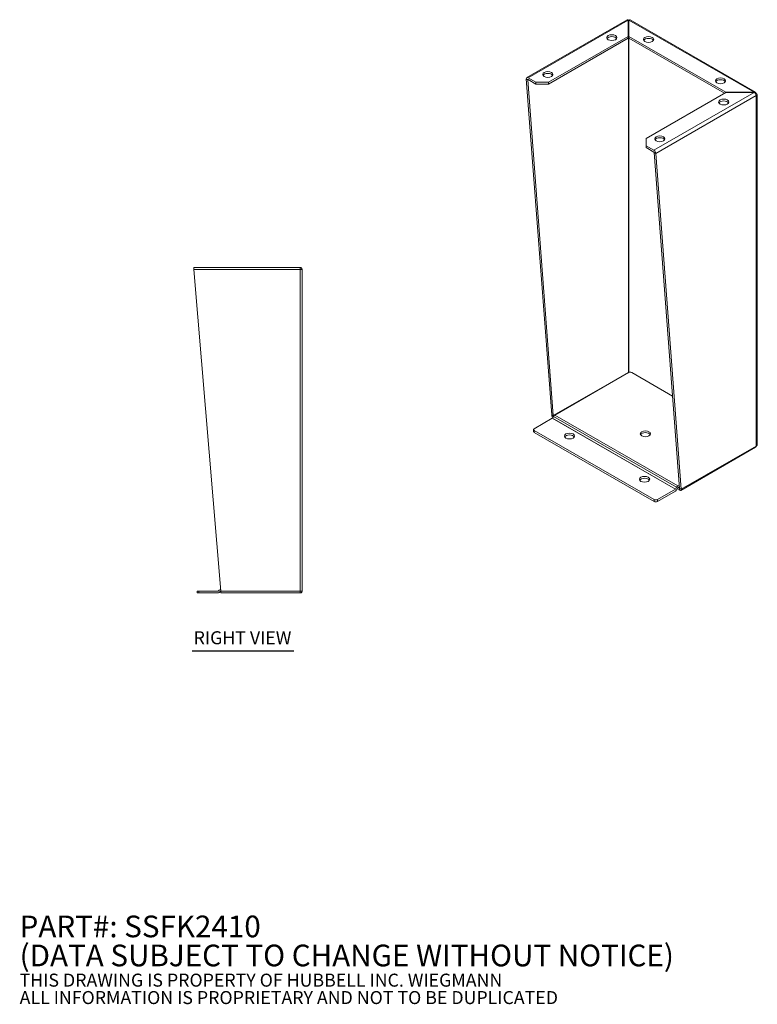
# Model space of a CAD drawing. Units: inches. Extents: x 15 to 130, y 4 to 83.
# Drawn here: x 76 to 130, y 4 to 76 of the extents above; entities that cross this region are included whole.
import ezdxf

# ---------------------------------------------------------------- set-up
doc = ezdxf.new("R2010")
doc.units = ezdxf.units.IN
doc.header["$LTSCALE"] = 8
doc.header["$MEASUREMENT"] = 0
for name, color, linetype, lineweight in [('Symbol (ANSI)', 7, 'Continuous', 5), ('Visible (ANSI)', 7, 'Continuous', 5), ('Visible Narrow (ANSI)', 7, 'Continuous', 5)]:
    doc.layers.add(name, color=color, linetype=linetype, lineweight=lineweight)
doc.styles.add('Note Text (ANSI)', font='RomanS.shx')
doc.styles.add('Text Style168', font='tahoma.ttf')

msp = doc.modelspace()

# ---------------------------------------------------------------- linework, layer by layer
at = {"layer": 'Symbol (ANSI)', "lineweight": 30}
msp.add_line((88.42612, 29.66444), (95.90541, 29.66444), dxfattribs=at)
at = {"layer": 'Visible (ANSI)'}
for p, q in [((113.08186, 71.94945), (120.48133, 76.21052)), ((120.56449, 76.19535), (120.56449, 74.9907)), ((120.60616, 74.9907), (120.60616, 76.19535)), ((120.68932, 76.21052), (129.94926, 70.87808)), ((120.56449, 74.9907), (114.69277, 71.6094)), ((120.56449, 74.85444), (114.69277, 71.47314)), ((120.56449, 74.85444), (120.56449, 74.9907)), ((127.75341, 70.87487), (120.60616, 74.9907)), ((120.60616, 74.85444), (120.60616, 74.9907)), ((127.65594, 70.79474), (120.60616, 74.85444)), ((113.74996, 71.6094), (113.17541, 71.94026)), ((114.91736, 47.08781), (113.04285, 71.86333)), ((113.04285, 71.86333), (113.16071, 71.79547)), ((113.16071, 71.79547), (115.03521, 47.01994)), ((113.74996, 71.47314), (113.17541, 71.804)), ((114.69277, 71.6094), (113.74996, 71.6094)), ((113.74996, 71.6094), (113.74996, 71.47314)), ((113.74996, 71.47314), (114.69277, 71.47314)), ((114.69277, 71.47314), (114.69277, 71.6094)), ((121.88169, 67.46958), (127.75341, 70.85088)), ((129.84532, 70.87487), (127.75341, 70.87487)), ((127.75341, 70.85088), (127.75341, 70.87487)), ((127.75341, 70.85088), (129.84532, 70.85088)), ((129.84532, 70.85088), (129.84532, 70.87487)), ((130.05362, 70.70961), (130.05362, 44.85463)), ((121.88169, 66.92665), (121.88169, 67.46958)), ((122.45624, 66.59579), (121.88169, 66.92665)), ((121.88169, 66.79039), (121.88169, 66.92665)), ((121.88169, 66.79039), (122.45624, 66.45953)), ((124.34545, 41.65853), (122.47094, 66.43406)), ((122.47094, 66.43406), (122.5888, 66.36619)), ((122.5888, 66.36619), (124.4633, 41.59066)), ((88.52848, 57.94378), (88.52848, 57.80318)), ((88.52848, 57.94378), (96.36578, 57.94378)), ((88.52848, 57.80318), (90.51669, 34.08438)), ((96.38788, 57.94378), (96.36578, 57.94378)), ((96.38788, 57.81878), (96.38631, 57.81878)), ((96.38788, 57.81878), (96.38788, 57.94378)), ((96.38788, 57.80318), (96.52848, 57.80318)), ((96.52848, 57.80318), (96.52848, 34.08438)), ((120.58542, 50.19961), (115.13762, 47.06243)), ((113.63211, 46.05935), (114.95889, 46.82339)), ((114.91736, 47.08781), (114.96553, 47.06007)), ((114.96553, 47.06007), (115.03521, 47.01994)), ((115.04389, 46.96357), (114.96929, 46.83436)), ((115.06103, 47.00086), (115.06103, 46.99016)), ((115.06103, 47.00086), (115.06659, 46.99767)), ((113.58329, 45.85522), (113.58329, 45.99148)), ((122.47094, 40.83367), (113.63211, 45.92362)), ((113.63211, 45.78736), (122.47094, 40.69741)), ((124.42986, 41.50775), (129.94926, 44.68616)), ((124.03343, 41.59771), (122.70665, 40.83367)), ((122.70665, 40.69741), (124.03343, 41.46145)), ((124.04383, 41.60868), (124.11842, 41.73789)), ((124.20176, 41.68953), (124.12716, 41.56032)), ((124.16332, 41.62295), (124.34185, 41.52014)), ((124.21216, 41.83676), (124.32696, 41.90287)), ((124.33684, 41.7723), (124.21216, 41.7005)), ((124.34185, 41.65639), (124.23871, 41.71579)), ((124.34185, 41.65639), (124.34185, 41.52014)), ((124.34545, 41.65853), (124.41513, 41.6184)), ((124.41513, 41.6184), (124.4633, 41.59066)), ((90.32177, 34.07347), (90.40089, 34.1526)), ((90.50031, 34.19378), (90.50752, 34.19378)), ((88.77848, 34.06891), (88.90348, 34.06891)), ((88.77848, 34.06891), (88.77848, 33.94391)), ((88.90348, 33.94391), (88.77848, 33.94391)), ((90.31074, 34.06891), (88.90348, 34.06891)), ((88.90348, 33.94391), (90.31074, 33.94391)), ((90.48928, 34.06421), (90.41016, 33.98509)), ((90.51752, 34.06878), (90.50031, 34.06878)), ((96.36578, 33.94378), (90.52848, 33.94378)), ((96.36578, 33.94378), (96.38788, 33.94378)), ((96.38788, 34.06878), (96.38631, 34.06878)), ((96.52848, 34.08438), (96.38788, 34.08438)), ((96.38788, 34.06878), (96.38788, 33.94378))]:
    msp.add_line(p, q, dxfattribs=at)
for centre, radius, start, end in [((90.50031, 34.05318), 0.1406, 90, 135), ((90.31074, 34.08451), 0.0156, 270, 315), ((90.31074, 34.08451), 0.1406, 270, 315), ((90.50031, 34.05318), 0.0156, 90, 135)]:
    msp.add_arc(centre, radius, start, end, dxfattribs=at)
for centre, major_axis, ratio, start_param, end_param in [((120.58533, 76.05408), (0.18747, 0), 0.5758617, 1.45943543, 1.68215722), ((120.58533, 76.05408), (-0.0208, 0), 0.5758617, 3.92699082, 5.49778714), ((119.34789, 74.76464), (0.375, 0), 0.5758617, 0.32097029, 2.82062236), ((122.05847, 74.62891), (0.375, 0), 0.5758617, 0.32097029, 2.82062236), ((113.17541, 71.787), (-0.09355, 0.16246), 0.57809312, 5.49972085, 7.07051718), ((114.63384, 72.05), (0.375, 0), 0.5758617, 0.32097029, 2.82062236), ((113.17541, 71.787), (-0.01038, 0.01802), 0.57809312, 5.49972085, 7.07051718), ((127.36177, 71.57494), (0.375, 0), 0.5758617, 0.32097029, 2.82062236), ((129.86615, 70.70961), (0.18747, 0), 0.5758617, 5.49778714, 7.06858347), ((127.59747, 70.01402), (0.375, 0), 0.5758617, 0.32097029, 2.82062236), ((122.88342, 67.29939), (0.375, 0), 0.5758617, 0.32097029, 2.82062236), ((122.45624, 66.44253), (-0.09355, 0.16246), 0.57809312, 3.92892453, 5.49972085), ((122.45624, 66.44253), (0.01038, -0.01802), 0.57809312, 0.78733187, 2.3581282), ((120.58533, 50.1991), (0.0208, 0), 0.5758617, 0.78539816, 2.35619449), ((120.70327, 50.13175), (0.16667, 0), 0.5758617, 0.82482934, 2.35619449), ((114.95889, 46.84039), (0.01038, 0.01802), 0.57809312, 3.92505711, 4.71045527), ((115.13762, 46.90917), (0.09355, 0.16246), 0.57809312, 0.78346445, 1.56886262), ((113.74996, 45.99148), (-0.16667, 0), 0.5758617, 5.49778714, 7.06858347), ((113.74996, 45.85522), (-0.16667, 0), 0.5758617, 0, 0.78539816), ((121.82276, 45.55022), (0.375, 0), 0.5758617, 0.32097029, 2.82062236), ((116.22483, 45.38016), (0.375, 0), 0.5758617, 0.32097029, 2.82062236), ((129.86615, 44.85463), (0.18747, 0), 0.5758617, 5.49778714, 6.28318531), ((121.76384, 42.19046), (0.375, 0), 0.5758617, 0.32097029, 2.82062236), ((124.03343, 41.61472), (0.01038, 0.01802), 0.57809312, 3.92505711, 4.71045527), ((124.03343, 41.61472), (0.09355, 0.16246), 0.57809312, 3.92505711, 4.71045527), ((124.21216, 41.68349), (0.09355, 0.16246), 0.57809312, 0.78346445, 1.56886262), ((124.21216, 41.68349), (0.01038, 0.01802), 0.57809312, 0.78346445, 1.56886262), ((122.5888, 40.90154), (-0.16667, 0), 0.5758617, 0.78539816, 2.35619449), ((122.5888, 40.76528), (0.16667, 0), 0.5758617, 3.92699082, 5.49778714)]:
    msp.add_ellipse(centre, major_axis=major_axis, ratio=ratio, start_param=start_param, end_param=end_param, dxfattribs=at)
for centre, major_axis in [((119.34789, 74.9009), (-0.375, 0)), ((122.05847, 74.76517), (-0.375, 0)), ((114.63384, 72.18626), (-0.375, 0)), ((127.36177, 71.7112), (-0.375, 0)), ((127.59747, 70.15028), (-0.375, 0)), ((122.88342, 67.43564), (-0.375, 0)), ((121.82276, 45.68647), (0.375, 0)), ((116.22483, 45.51642), (0.375, 0)), ((121.76384, 42.32672), (0.375, 0))]:
    msp.add_ellipse(centre, major_axis=major_axis, ratio=0.5758617, dxfattribs=at)
for points, knots in [([(120.48148, 76.21033), (120.48763, 76.214), (120.4946, 76.21623), (120.50228, 76.21683), (120.52061, 76.21826), (120.54253, 76.2108), (120.56449, 76.19535)], [0.787331872, 0.787331872, 0.787331872, 0.787331872, 1.018582815, 1.018582815, 1.018582815, 1.570796327, 1.570796327, 1.570796327, 1.570796327]), ([(120.56449, 76.06757), (120.56492, 76.06714), (120.56539, 76.06668), (120.56683, 76.06537), (120.56792, 76.06448), (120.56913, 76.06361)], [0.0668604181, 0.0668604181, 0.0668604181, 0.0668604181, 0.0723508069, 0.0723508069, 0.0821221175, 0.0821221175, 0.0821221175, 0.0821221175]), ([(120.60152, 76.06361), (120.60304, 76.0647), (120.60437, 76.06583), (120.60569, 76.06709), (120.60593, 76.06733), (120.60616, 76.06757)], [0, 0, 0, 0, 0.0122589745, 0.0122589745, 0.0152467785, 0.0152467785, 0.0152467785, 0.0152467785]), ([(129.99871, 70.78595), (129.99421, 70.84058), (129.965, 70.88009), (129.92218, 70.88792), (129.89896, 70.89216), (129.87216, 70.88752), (129.84532, 70.87487)], [0, 0, 0, 0, 1.01858282, 1.01858282, 1.01858282, 1.57079633, 1.57079633, 1.57079633, 1.57079633]), ([(129.84532, 70.85088), (129.89483, 70.82755), (129.94357, 70.77611), (129.97168, 70.7208), (129.98692, 70.69082), (129.99627, 70.66008), (129.99871, 70.63328)], [0, 0, 0, 0, 1.01858282, 1.01858282, 1.01858282, 1.57079633, 1.57079633, 1.57079633, 1.57079633]), ([(96.36578, 57.94378), (96.37055, 57.94378), (96.37533, 57.91758), (96.38011, 57.87693), (96.3827, 57.8549), (96.38529, 57.82906), (96.38788, 57.80318)], [0, 0, 0, 0, 1.01858282, 1.01858282, 1.01858282, 1.57079633, 1.57079633, 1.57079633, 1.57079633]), ([(96.52848, 57.80318), (96.52848, 57.85092), (96.50227, 57.89784), (96.46163, 57.92288), (96.4396, 57.93646), (96.41376, 57.94378), (96.38788, 57.94378)], [0, 0, 0, 0, 1.01858282, 1.01858282, 1.01858282, 1.57079633, 1.57079633, 1.57079633, 1.57079633]), ([(114.91736, 47.08781), (114.91976, 47.03715), (114.94687, 46.97316), (114.98759, 46.92518), (114.99434, 46.91722), (115.00143, 46.90971), (115.00876, 46.90273)], [0, 0, 0, 0, 1.01858282, 1.01858282, 1.01858282, 1.18754133, 1.18754133, 1.18754133, 1.18754133]), ([(124.34185, 41.52014), (124.38446, 41.49283), (124.4263, 41.49454), (124.44751, 41.52386), (124.459, 41.53976), (124.4646, 41.5632), (124.4633, 41.59066)], [0, 0, 0, 0, 1.01858282, 1.01858282, 1.01858282, 1.57079633, 1.57079633, 1.57079633, 1.57079633]), ([(90.52848, 33.94378), (90.52593, 33.94378), (90.52338, 33.96998), (90.52083, 34.01062), (90.51945, 34.03266), (90.51807, 34.0585), (90.51669, 34.08438)], [0, 0, 0, 0, 1.01858282, 1.01858282, 1.01858282, 1.57079633, 1.57079633, 1.57079633, 1.57079633]), ([(96.38788, 34.08438), (96.3831, 34.03664), (96.37832, 33.98972), (96.37355, 33.96468), (96.37096, 33.9511), (96.36837, 33.94378), (96.36578, 33.94378)], [0, 0, 0, 0, 1.01858282, 1.01858282, 1.01858282, 1.57079633, 1.57079633, 1.57079633, 1.57079633]), ([(96.38788, 33.94378), (96.43561, 33.94378), (96.48254, 33.96998), (96.50758, 34.01062), (96.52115, 34.03266), (96.52848, 34.0585), (96.52848, 34.08438)], [0, 0, 0, 0, 1.01858282, 1.01858282, 1.01858282, 1.57079633, 1.57079633, 1.57079633, 1.57079633])]:
    msp.add_open_spline(points, degree=3, knots=knots, dxfattribs=at)
for points in [[(120.57062, 76.06255), (120.56712, 76.06502), (120.5654, 76.06627), (120.56465, 76.06581)], [(120.60003, 76.06255), (120.60353, 76.06502), (120.60525, 76.06627), (120.606, 76.06581)], [(120.60616, 76.19535), (120.63731, 76.21728), (120.66801, 76.22205), (120.68922, 76.21029)], [(129.99871, 70.78595), (129.98236, 70.77653), (129.96602, 70.76712), (129.94967, 70.75771)], [(96.40348, 57.80318), (96.40348, 57.81135), (96.39604, 57.81878), (96.38788, 57.81878)], [(120.57062, 50.20757), (120.56724, 50.20129), (120.56552, 50.19425), (120.56473, 50.1877)], [(120.60003, 50.20757), (120.6001, 50.20744), (120.60017, 50.20731), (120.60024, 50.20719)], [(115.03521, 47.01994), (115.03892, 47.01317), (115.04963, 47.00317), (115.06103, 47.00086)], [(129.99871, 44.77829), (129.99523, 44.73607), (129.97699, 44.70287), (129.94911, 44.68636)], [(124.34545, 41.65853), (124.34915, 41.65176), (124.34585, 41.64983), (124.34185, 41.65639)], [(96.40348, 34.08438), (96.40348, 34.07621), (96.39604, 34.06878), (96.38788, 34.06878)]]:
    msp.add_open_spline(points, degree=3, dxfattribs=at)
at = {"layer": 'Visible Narrow (ANSI)'}
for p, q in [((120.56449, 76.19535), (113.17541, 71.94026)), ((120.57062, 76.06255), (120.56449, 76.05902)), ((120.57062, 50.20757), (120.57062, 76.06255)), ((120.60003, 76.06255), (120.60003, 50.20757)), ((120.60616, 76.05902), (120.60003, 76.06255)), ((129.84532, 70.87487), (120.60616, 76.19535)), ((113.17547, 71.80397), (113.16071, 71.79547)), ((122.45624, 66.59579), (129.84532, 70.85088)), ((129.99871, 70.63328), (122.5888, 66.36619)), ((129.99871, 44.77829), (129.99871, 70.63328)), ((96.38788, 57.80318), (88.52848, 57.80318)), ((96.38788, 34.08438), (96.38788, 57.80318)), ((115.03521, 47.01994), (120.57062, 50.20757)), ((120.60003, 50.20757), (120.60049, 50.2073)), ((120.81638, 50.20223), (123.83035, 48.4666)), ((124.03343, 41.59771), (114.95889, 46.82339)), ((124.04383, 41.60868), (114.96929, 46.83436)), ((124.11842, 41.73789), (115.04389, 46.96357)), ((115.07617, 47.00958), (115.06103, 47.00086)), ((124.21216, 41.83676), (115.13762, 47.06243)), ((113.63211, 45.78736), (113.63211, 45.92362)), ((124.4633, 41.59066), (129.99871, 44.77829)), ((124.34185, 41.65639), (124.34548, 41.65848)), ((122.47094, 40.83367), (122.47094, 40.69741)), ((122.70665, 40.69741), (122.70665, 40.83367)), ((88.90348, 33.94391), (88.90348, 34.06891)), ((90.51669, 34.08438), (96.38788, 34.08438))]:
    msp.add_line(p, q, dxfattribs=at)

# ---------------------------------------------------------------- texts
at = {"layer": 'Symbol (ANSI)', "insert": (88.52212, 29.86177), "char_height": 0.96, "attachment_point": 7, "style": 'Text Style168'}
msp.add_mtext('RIGHT VIEW', dxfattribs=at)
at = {"layer": 'Symbol (ANSI)', "insert": (75.69776, 6.72585), "char_height": 0.8, "width": 59.0670969, "attachment_point": 4, "line_spacing_factor": 0.802644, "style": 'Note Text (ANSI)'}
msp.add_mtext('{\\fRomanS|b0|i0|c0|p2;\\H2x;PART#: SSFK2410\\P(DATA SUBJECT TO CHANGE WITHOUT NOTICE)\\H1.6157x; \\H0.61894x;\\P \\H1.352x; \\H0.73963x;\\P\\H0.6x;THIS DRAWING IS PROPERTY OF HUBBELL INC. WIEGMANN\\H1.5633x; \\H0.63966x;\\PALL INFORMATION IS PROPRIETARY AND NOT TO BE DUPLICATED\\H1.234x; \\H0.81039x;\\P\\H1.2571x; }', dxfattribs=at)

doc.saveas('drawing.dxf')
